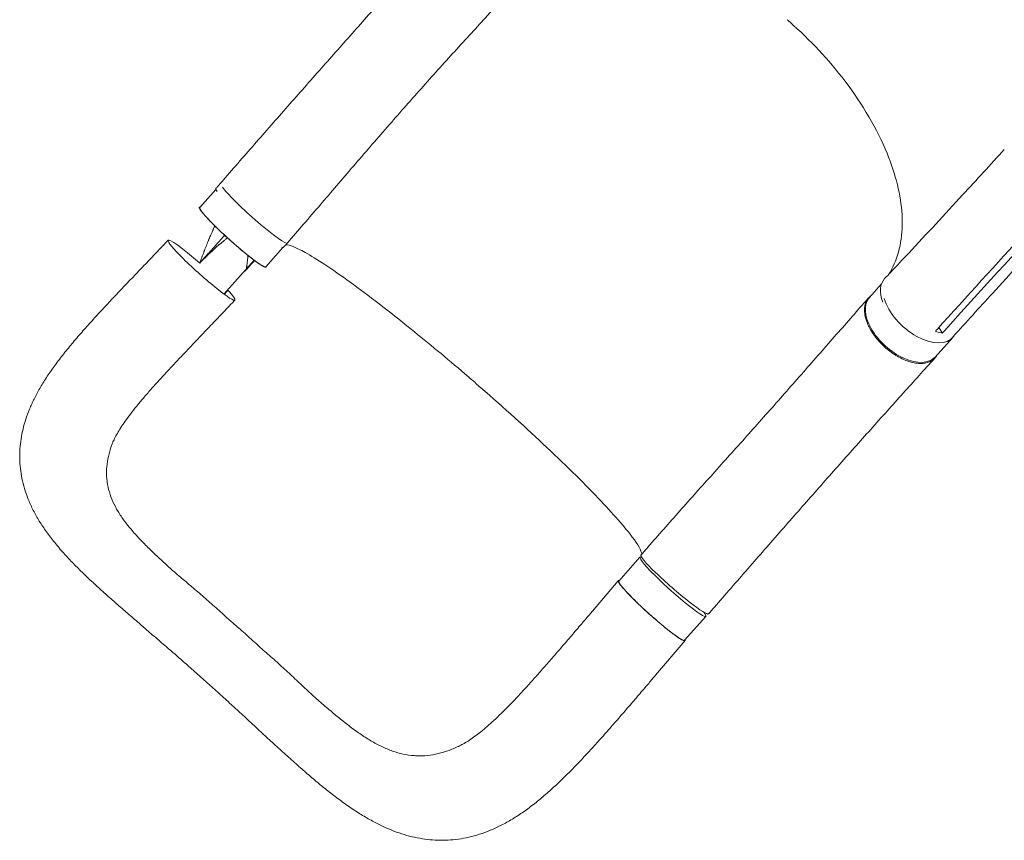
# Model space of a CAD drawing. Units: millimetres. Extents: x -5747 to 7668, y -6486 to 6219.
# Drawn here: x -1394 to -471, y -3442 to -2674 of the extents above; entities that cross this region are included whole.
import ezdxf

# ---------------------------------------------------------------- set-up
doc = ezdxf.new("R2010")
doc.units = ezdxf.units.MM
doc.header["$LTSCALE"] = 20
doc.layers.add('2d', color=230, linetype='Continuous')

msp = doc.modelspace()

# ---------------------------------------------------------------- linework, layer by layer
at = {"layer": '2d', "lineweight": 0}
for p, q in [((-1209.74, -2832.88), (-1224.93, -2849.8)), ((-1147, -2887.23), (-1163.15, -2905.23)), ((-1202.27, -2930.88), (-1173.89, -2899.26)), ((-586.5, -2921.75), (-597.6, -2933.97)), ((-532.76, -2962.24), (-529.26, -2967.34)), ((-519.62, -2971.57), (-536.18, -2989.8)), ((-812.55, -3177.36), (-832.5, -3199.6)), ((-860.48, -3231.72), (-832.88, -3199.28)), ((-750.77, -3232.79), (-770.72, -3255.03)), ((-797.94, -3287.8), (-770.34, -3255.35))]:
    msp.add_line(p, q, dxfattribs=at)
for centre, major_axis, ratio, start_param, end_param in [((-1174.09, -2855.28), (30.89, -27.71), 0.091378, -2.747776, -0.167413), ((-1178.04, -2859.54), (-31.71, 27.54), 0.094339, 0.000035, 0.361158), ((-1178.04, -2859.54), (31.71, -27.54), 0.094339, -0.25644, 0.000057), ((-550.33, -2943.66), (30.71, -27.92), 0.571079, -2.397048, 0.046038), ((-550.33, -2943.66), (30.71, -27.92), 0.571079, 0.046038, 0.119888), ((-781.66, -3205.07), (-30.89, 27.71), 0.091378, -0.261008, 3.176908), ((-781.66, -3205.07), (30.89, -27.71), 0.091378, 0.035315, 0.45958)]:
    msp.add_ellipse(centre, major_axis=major_axis, ratio=ratio, start_param=start_param, end_param=end_param, dxfattribs=at)
at = {"layer": '2d', "lineweight": 0, "extrusion": (0, 0, -1)}
for centre, major_axis, ratio, start_param, end_param in [((-1194.04, -2877.52), (30.89, -27.71), 0.091378, 0, 3.141593), ((-1223.31, -2908.47), (31.26, -28.05), 0.091378, -0.035315, 3.106278), ((-1223.31, -2908.47), (-31.26, 28.05), 0.091378, -0.035315, 1.436323), ((-552.5, -2944.86), (-31.03, 28.3), 0.561576, -0.826099, 0.010229), ((-1223.31, -2908.47), (31.26, -28.05), 0.091378, -0.737849, -0.035315), ((-566.89, -2961.88), (30.71, -27.92), 0.571079, 0, 3.141593), ((-779.94, -3202.76), (31.71, -27.54), 0.094339, -0.000172, 3.141438), ((-801.61, -3227.31), (30.89, -27.71), 0.091378, 0, 3.141593)]:
    msp.add_ellipse(centre, major_axis=major_axis, ratio=ratio, start_param=start_param, end_param=end_param, dxfattribs=at)
at = {"layer": '2d', "lineweight": 0}
for points, knots in [([(-1209.75, -2832), (-1209.52, -2831.74), (-1209.3, -2831.48), (-1208.4, -2830.45), (-1207.72, -2829.67), (-1205.02, -2826.56), (-1202.99, -2824.23), (-1195.77, -2815.93), (-1190.58, -2809.97), (-1180.18, -2798.07), (-1174.98, -2792.12), (-1164.57, -2780.24), (-1159.36, -2774.3), (-1148.93, -2762.44), (-1143.72, -2756.51), (-1133.31, -2744.69), (-1128.11, -2738.79), (-1117.71, -2727.01), (-1112.52, -2721.14), (-1102.15, -2709.41), (-1096.98, -2703.57), (-1086.65, -2691.91), (-1081.49, -2686.1), (-1071.21, -2674.52), (-1066.08, -2668.75), (-1055.86, -2657.27), (-1050.76, -2651.55), (-1040.62, -2640.18), (-1035.57, -2634.53), (-1025.52, -2623.3), (-1020.53, -2617.73), (-1010.61, -2606.68), (-1005.69, -2601.2), (-999.39, -2594.21), (-997.98, -2592.64), (-996.57, -2591.08)], [0, 0, 0, 0, 1.035424, 1.035424, 4.141704, 4.141704, 13.46072, 13.46072, 37.36467, 37.36467, 61.38387, 61.38387, 85.551783, 85.551783, 109.857336, 109.857336, 134.301817, 134.301817, 158.893414, 158.893414, 183.641769, 183.641769, 208.553078, 208.553078, 233.626161, 233.626161, 258.849611, 258.849611, 284.20002, 284.20002, 309.641128, 309.641128, 335.123768, 335.123768, 342.514258, 342.514258, 342.514258, 342.514258]), ([(-934.6, -2647.5), (-936.52, -2649.59), (-938.46, -2651.7), (-945.32, -2659.17), (-950.29, -2664.56), (-960.33, -2675.49), (-965.41, -2681.02), (-975.67, -2692.22), (-980.85, -2697.88), (-991.27, -2709.34), (-996.52, -2715.13), (-1007.05, -2726.8), (-1012.33, -2732.69), (-1022.91, -2744.55), (-1028.21, -2750.53), (-1038.81, -2762.53), (-1044.1, -2768.57), (-1054.68, -2780.68), (-1059.96, -2786.76), (-1070.49, -2798.94), (-1075.75, -2805.04), (-1086.23, -2817.22), (-1091.45, -2823.31), (-1101.85, -2835.44), (-1107.03, -2841.48), (-1117.33, -2853.49), (-1122.45, -2859.45), (-1132.63, -2871.26), (-1137.68, -2877.12), (-1143.95, -2884.34), (-1145.13, -2885.71), (-1146.32, -2887.08)], [0, 0, 0, 0, 10.000196, 10.000196, 35.292525, 35.292525, 60.736058, 60.736058, 86.338729, 86.338729, 112.01179, 112.01179, 137.667136, 137.667136, 163.231223, 163.231223, 188.649491, 188.649491, 213.877992, 213.877992, 238.868299, 238.868299, 263.557164, 263.557164, 287.869846, 287.869846, 311.736256, 311.736256, 335.108885, 335.108885, 340.572908, 340.572908, 340.572908, 340.572908]), ([(-674.73, -2673.96), (-673.78, -2674.79), (-673.22, -2675.27), (-653.15, -2692.94), (-635.72, -2711.58), (-603.8, -2753.42), (-590.34, -2776.47), (-572.92, -2819.08), (-568.18, -2838.43), (-565.99, -2874.81), (-568.85, -2891.4), (-576.4, -2906.98), (-577.3, -2908.66), (-578.66, -2910.99), (-579.04, -2911.62), (-579.39, -2912.17)], [453.099718, 453.099718, 453.099718, 453.099718, 459.169958, 459.169958, 585.146113, 585.146113, 727.735654, 727.735654, 854.158378, 854.158378, 985.748671, 985.748671, 1002.156671, 1002.156671, 1009.134569, 1009.134569, 1009.134569, 1009.134569]), ([(-583.37, -2916.38), (-581.48, -2914.39), (-579.6, -2912.4), (-572.07, -2904.42), (-566.43, -2898.43), (-543.91, -2874.41), (-527.08, -2856.29), (-497.27, -2823.91), (-484.26, -2809.68), (-471.28, -2795.41)], [0, 0, 0, 0, 10.000001, 10.000001, 40.000032, 40.000032, 130.000813, 130.000813, 200.00921, 200.00921, 200.00921, 200.00921]), ([(-1162.7, -2905.45), (-1162.73, -2905.51), (-1162.76, -2905.56), (-1162.86, -2905.64), (-1162.92, -2905.67), (-1163.15, -2905.72), (-1163.34, -2905.71), (-1163.84, -2905.6), (-1164.13, -2905.51), (-1164.64, -2905.29), (-1164.83, -2905.2), (-1165.22, -2905.01), (-1165.43, -2904.91), (-1166.53, -2904.32), (-1167.57, -2903.68), (-1169.4, -2902.48), (-1170.05, -2902.03), (-1171.09, -2901.3), (-1171.44, -2901.05), (-1172.17, -2900.53), (-1172.54, -2900.26), (-1174.43, -2898.87), (-1176.07, -2897.62), (-1178.71, -2895.54), (-1179.63, -2894.82), (-1181.49, -2893.32), (-1182.43, -2892.55), (-1184.36, -2890.96), (-1185.33, -2890.15), (-1186.82, -2888.89), (-1187.32, -2888.47), (-1188.33, -2887.61), (-1188.84, -2887.18), (-1191.4, -2884.98), (-1193.44, -2883.19), (-1196.51, -2880.46), (-1197.53, -2879.54), (-1199.06, -2878.15), (-1199.57, -2877.69), (-1200.58, -2876.76), (-1201.09, -2876.29), (-1203.58, -2873.99), (-1205.5, -2872.18), (-1207.82, -2869.95), (-1208.28, -2869.5), (-1209.2, -2868.62), (-1209.65, -2868.18), (-1210.98, -2866.87), (-1211.83, -2866.02), (-1214.3, -2863.54), (-1215.82, -2861.97), (-1217.56, -2860.13), (-1217.9, -2859.76), (-1218.56, -2859.05), (-1218.88, -2858.7), (-1219.8, -2857.69), (-1220.94, -2856.4), (-1221.91, -2855.25), (-1222.57, -2854.44), (-1222.78, -2854.17), (-1223.18, -2853.66), (-1223.37, -2853.42), (-1224.24, -2852.25), (-1224.74, -2851.48), (-1225.2, -2850.58), (-1225.31, -2850.32), (-1225.39, -2849.99), (-1225.4, -2849.9), (-1225.4, -2849.72), (-1225.39, -2849.65), (-1225.37, -2849.59)], [0.0343937, 0.0343937, 0.0343937, 0.0343937, 0.0364677, 0.0364677, 0.0385416, 0.0385416, 0.0426896, 0.0426896, 0.0468375, 0.0468375, 0.0489115, 0.0489115, 0.0509854, 0.0509854, 0.0592813, 0.0592813, 0.0634292, 0.0634292, 0.0655032, 0.0655032, 0.0675772, 0.0675772, 0.075873, 0.075873, 0.080021, 0.080021, 0.0841689, 0.0841689, 0.0883168, 0.0883168, 0.0903908, 0.0903908, 0.0924648, 0.0924648, 0.1007606, 0.1007606, 0.1049085, 0.1049085, 0.1069825, 0.1069825, 0.1090565, 0.1090565, 0.1173523, 0.1173523, 0.1194263, 0.1194263, 0.1215003, 0.1215003, 0.1256482, 0.1256482, 0.1339441, 0.1339441, 0.136018, 0.136018, 0.138092, 0.138092, 0.1422399, 0.1463879, 0.1463879, 0.1484618, 0.1484618, 0.1505358, 0.1505358, 0.1588316, 0.1588316, 0.1629796, 0.1629796, 0.1650535, 0.1650535, 0.1671275, 0.1671275, 0.1671275, 0.1671275]), ([(-1225.37, -2849.59), (-1225.28, -2849.36), (-1225.03, -2849.28), (-1224.58, -2849.35), (-1224.56, -2849.36), (-1224.53, -2849.36)], [0.167127511, 0.167127511, 0.167127511, 0.167127511, 0.174754174, 0.174754174, 0.175172035, 0.175172035, 0.175172035, 0.175172035]), ([(-534.28, -2963.9), (-506.42, -2933.26), (-478.58, -2902.67), (-445.13, -2865.98), (-439.51, -2859.83), (-433.9, -2853.67)], [0.003, 0.003, 0.003, 0.003, 0.1527899, 0.1527899, 0.1830004, 0.1830004, 0.1830004, 0.1830004]), ([(-410.02, -2850.76), (-411.87, -2852.78), (-413.71, -2854.81), (-421.14, -2862.94), (-426.71, -2869.06), (-449.01, -2893.52), (-465.73, -2911.87), (-494.71, -2943.73), (-506.99, -2957.23), (-519.26, -2970.73)], [0.055827, 0.055827, 0.055827, 0.055827, 10, 10, 40.000001, 40.000001, 130.000018, 130.000018, 196.072669, 196.072669, 196.072669, 196.072669]), ([(-1210.81, -2867.04), (-1210.81, -2867.05), (-1210.82, -2867.07), (-1210.84, -2867.11), (-1210.85, -2867.13), (-1211.2, -2867.91), (-1211.72, -2869.05), (-1212.33, -2870.42), (-1212.63, -2871.11), (-1212.79, -2871.46), (-1212.86, -2871.63), (-1212.89, -2871.71), (-1212.92, -2871.76), (-1212.93, -2871.78), (-1213.6, -2873.31), (-1214.27, -2874.86), (-1215.21, -2877.07), (-1215.46, -2877.67), (-1215.72, -2878.27)], [0.5609693, 0.5609693, 0.5609693, 0.5609693, 0.5615234, 0.5615234, 0.5625, 0.5625, 0.59375, 0.609375, 0.6171875, 0.6210938, 0.6230469, 0.6240234, 0.6240234, 0.625, 0.625, 0.6875, 0.6875, 0.710492, 0.710492, 0.710492, 0.710492]), ([(-1276.09, -3244.04), (-1278.51, -3241.96), (-1280.91, -3239.88), (-1286.85, -3234.74), (-1290.37, -3231.69), (-1297.31, -3225.66), (-1300.73, -3222.68), (-1307.62, -3216.63), (-1311.09, -3213.57), (-1318.03, -3207.35), (-1321.5, -3204.19), (-1328.37, -3197.82), (-1331.76, -3194.61), (-1338.26, -3188.27), (-1341.38, -3185.15), (-1347.47, -3178.83), (-1350.45, -3175.62), (-1356.28, -3169.07), (-1359.12, -3165.72), (-1364.46, -3159.04), (-1366.97, -3155.71), (-1371.69, -3149.01), (-1373.9, -3145.64), (-1377.94, -3138.92), (-1379.77, -3135.58), (-1383.05, -3128.98), (-1384.51, -3125.72), (-1387.06, -3119.26), (-1388.16, -3116.07), (-1390.04, -3109.73), (-1390.83, -3106.59), (-1392.09, -3100.33), (-1392.57, -3097.22), (-1393.25, -3091.03), (-1393.45, -3087.94), (-1393.58, -3081.8), (-1393.51, -3078.73), (-1393.09, -3072.61), (-1392.75, -3069.54), (-1391.81, -3063.41), (-1391.2, -3060.34), (-1389.72, -3054.18), (-1388.85, -3051.09), (-1386.83, -3044.9), (-1385.67, -3041.78), (-1383.09, -3035.48), (-1381.64, -3032.29), (-1378.45, -3025.82), (-1376.69, -3022.54), (-1372.85, -3015.88), (-1370.77, -3012.5), (-1366.3, -3005.65), (-1363.9, -3002.18), (-1358.81, -2995.15), (-1356.11, -2991.59), (-1350.54, -2984.5), (-1347.67, -2980.97), (-1341.72, -2973.88), (-1338.64, -2970.31), (-1332.33, -2963.12), (-1329.09, -2959.49), (-1322.59, -2952.33), (-1319.33, -2948.78), (-1312.8, -2941.75), (-1309.53, -2938.27), (-1302.94, -2931.28), (-1299.62, -2927.77), (-1292.91, -2920.72), (-1289.53, -2917.17), (-1282.72, -2910.03), (-1279.3, -2906.44), (-1272.49, -2899.3), (-1269.11, -2895.75), (-1262.43, -2888.72), (-1259.12, -2885.23), (-1255.39, -2881.29), (-1254.98, -2880.86), (-1254.57, -2880.42)], [0, 0, 0, 0, 10.001584, 10.001584, 24.942394, 24.942394, 39.795946, 39.795946, 55.313255, 55.313255, 71.421598, 71.421598, 87.926455, 87.926455, 103.972841, 103.972841, 120.328229, 120.328229, 137.169138, 137.169138, 153.490854, 153.490854, 169.52583, 169.52583, 184.798604, 184.798604, 199.157198, 199.157198, 212.770307, 212.770307, 225.824833, 225.824833, 238.501143, 238.501143, 250.941131, 250.941131, 263.316791, 263.316791, 275.748692, 275.748692, 288.392308, 288.392308, 301.320212, 301.320212, 314.705346, 314.705346, 328.740901, 328.740901, 343.534865, 343.534865, 359.071144, 359.071144, 375.24724, 375.24724, 391.933661, 391.933661, 408.446169, 408.446169, 425.083173, 425.083173, 441.773205, 441.773205, 457.855294, 457.855294, 473.427007, 473.427007, 488.835692, 488.835692, 504.211518, 504.211518, 519.540965, 519.540965, 534.484939, 534.484939, 549.012503, 549.012503, 550.823749, 550.823749, 550.823749, 550.823749]), ([(-1215.72, -2878.27), (-1215.81, -2878.49), (-1216.07, -2879.12), (-1216.43, -2879.98), (-1216.74, -2880.72), (-1216.89, -2881.09), (-1216.97, -2881.28), (-1217.01, -2881.37), (-1217.02, -2881.41), (-1217.03, -2881.44), (-1217.04, -2881.46), (-1217.67, -2882.99), (-1218.32, -2884.59), (-1219.33, -2887.11), (-1219.85, -2888.39), (-1220.46, -2889.95), (-1220.77, -2890.74), (-1220.92, -2891.13), (-1221, -2891.33), (-1221.04, -2891.43), (-1221.06, -2891.48), (-1221.07, -2891.51), (-1221.07, -2891.52), (-1221.07, -2891.53), (-1221.38, -2892.32), (-1221.7, -2893.14), (-1222.19, -2894.43), (-1222.44, -2895.09), (-1222.74, -2895.87), (-1222.89, -2896.27), (-1222.97, -2896.48), (-1223, -2896.58), (-1223.02, -2896.62), (-1223.03, -2896.65), (-1223.04, -2896.66), (-1223.33, -2897.44), (-1223.61, -2898.21), (-1223.9, -2898.98)], [0.710492, 0.710492, 0.710492, 0.710492, 0.71875, 0.734375, 0.7421875, 0.7460938, 0.7480469, 0.7490234, 0.7495117, 0.7495117, 0.75, 0.75, 0.8125, 0.8125, 0.84375, 0.859375, 0.8671875, 0.8710938, 0.8730469, 0.8740234, 0.8745117, 0.8747559, 0.8747559, 0.875, 0.875, 0.90625, 0.90625, 0.921875, 0.9296875, 0.9335938, 0.9355469, 0.9365234, 0.9370117, 0.9370117, 0.9375, 0.9375, 0.9652858, 0.9652858, 0.9652858, 0.9652858]), ([(-1222.93, -2899.85), (-1222.72, -2899.63), (-1222.39, -2899.3), (-1222.07, -2898.98), (-1221.9, -2898.82), (-1221.84, -2898.76), (-1221.73, -2898.65), (-1221.45, -2898.37), (-1220.72, -2897.65), (-1219.83, -2896.78), (-1219.18, -2896.14), (-1218.93, -2895.9), (-1218.91, -2895.87), (-1218.85, -2895.82), (-1218.76, -2895.73), (-1218.57, -2895.54), (-1217.94, -2894.93), (-1216.48, -2893.52), (-1214.73, -2891.86), (-1213.42, -2890.63), (-1212.97, -2890.22), (-1212.92, -2890.17), (-1212.89, -2890.14), (-1212.81, -2890.06), (-1212.64, -2889.91), (-1212.25, -2889.55), (-1211.04, -2888.43), (-1209.96, -2887.45), (-1208.68, -2886.31), (-1208.18, -2885.87), (-1207.69, -2885.44), (-1207.62, -2885.38)], [0.0416408, 0.0416408, 0.0416408, 0.0416408, 0.0550412, 0.0619214, 0.0619214, 0.0653615, 0.0653615, 0.0688016, 0.0825619, 0.1100825, 0.1238428, 0.1238428, 0.1255628, 0.1255628, 0.1272829, 0.1307229, 0.1376031, 0.1651237, 0.220165, 0.2476856, 0.2494056, 0.2494056, 0.2511257, 0.2511257, 0.2545657, 0.2614459, 0.2752062, 0.3302474, 0.3302474, 0.3577681, 0.362497, 0.362497, 0.362497, 0.362497]), ([(-1207.62, -2885.38), (-1207.48, -2885.26), (-1207.29, -2885.09), (-1207.11, -2884.93), (-1207.03, -2884.86), (-1207, -2884.84), (-1206.95, -2884.79), (-1206.81, -2884.68), (-1205.82, -2883.82), (-1204.03, -2882.31), (-1202.38, -2880.97), (-1201.16, -2880), (-1200.75, -2879.69), (-1199.95, -2879.07), (-1199.47, -2878.7), (-1198.99, -2878.34), (-1198.91, -2878.29)], [0.362497, 0.362497, 0.362497, 0.362497, 0.3715284, 0.3749685, 0.3749685, 0.3766885, 0.3766885, 0.3784085, 0.3852887, 0.4403299, 0.4953712, 0.4953712, 0.5228918, 0.5228918, 0.5504124, 0.5557617, 0.5557617, 0.5557617, 0.5557617]), ([(-1144.29, -2884.74), (-1141, -2884.66), (-1134.94, -2887.06), (-1115.66, -2897.79), (-1101.32, -2907.25), (-1067.15, -2931.97), (-1047.76, -2946.88), (-1010.64, -2976.79), (-993.67, -2990.92), (-975.08, -3006.85), (-973.54, -3008.18), (-971.87, -3009.61), (-971.75, -3009.72), (-971.62, -3009.83)], [75.604369, 75.604369, 75.604369, 75.604369, 114.899644, 114.899644, 163.436874, 163.436874, 211.136412, 211.136412, 248.636027, 248.636027, 252.028053, 252.028053, 252.300635, 252.300635, 252.300635, 252.300635]), ([(-1179.79, -2894.69), (-1179.79, -2894.7), (-1179.79, -2894.7), (-1179.82, -2895.14), (-1179.86, -2895.58), (-1179.91, -2896.14), (-1179.93, -2896.31), (-1179.95, -2896.49), (-1179.95, -2896.55), (-1179.95, -2896.56), (-1179.95, -2896.57), (-1179.96, -2896.58), (-1179.96, -2896.61), (-1179.98, -2896.78), (-1179.99, -2896.96), (-1180.07, -2897.77), (-1180.15, -2898.53), (-1180.29, -2899.84), (-1180.34, -2900.3), (-1180.43, -2901.04), (-1180.46, -2901.3), (-1180.52, -2901.82), (-1180.55, -2902.09), (-1180.73, -2903.51), (-1180.85, -2904.44), (-1180.98, -2905.34), (-1181, -2905.5), (-1181.03, -2905.74), (-1181.05, -2905.85), (-1181.07, -2905.96), (-1181.07, -2906), (-1181.07, -2906.02), (-1181.07, -2906.02), (-1181.08, -2906.06), (-1181.15, -2906.55), (-1181.22, -2907), (-1181.3, -2907.51), (-1181.32, -2907.66), (-1181.35, -2907.84), (-1181.36, -2907.91), (-1181.36, -2907.94), (-1181.37, -2907.95), (-1181.37, -2907.96), (-1181.37, -2907.99), (-1181.39, -2908.1), (-1181.41, -2908.21), (-1181.42, -2908.3)], [0.6679543, 0.6679543, 0.6679543, 0.6679543, 0.6681974, 0.6681974, 0.6820225, 0.6820225, 0.6854788, 0.6872069, 0.6874229, 0.6874229, 0.6876389, 0.6876389, 0.688071, 0.688935, 0.6958476, 0.6958476, 0.7234978, 0.7234978, 0.7373229, 0.7373229, 0.7442355, 0.7442355, 0.751148, 0.751148, 0.7787983, 0.7787983, 0.7857108, 0.7857108, 0.7891671, 0.7908952, 0.7913273, 0.7913273, 0.7917593, 0.7917593, 0.7926234, 0.8064485, 0.8064485, 0.8099047, 0.8116329, 0.812497, 0.812497, 0.812713, 0.812713, 0.812929, 0.813361, 0.8160246, 0.8160246, 0.8160246, 0.8160246]), ([(-1224.96, -2901.88), (-1224.44, -2901.35), (-1223.98, -2900.89), (-1223.55, -2900.46), (-1223.5, -2900.41), (-1223.45, -2900.36), (-1223.45, -2900.36), (-1223.43, -2900.34), (-1223.41, -2900.32), (-1223.36, -2900.27), (-1223.2, -2900.12), (-1223.06, -2899.97), (-1222.94, -2899.85), (-1222.93, -2899.85)], [0, 0, 0, 0, 0.02752062, 0.02752062, 0.0309607, 0.0309607, 0.03139071, 0.03139071, 0.03182072, 0.03268074, 0.03440078, 0.04128093, 0.04164079, 0.04164079, 0.04164079, 0.04164079]), ([(-534.11, -2987.51), (-534.11, -2987.52), (-534.12, -2987.53), (-534.27, -2987.84), (-534.44, -2988.14), (-534.78, -2988.73), (-534.96, -2989.01), (-535.53, -2989.83), (-535.94, -2990.35), (-537.29, -2991.8), (-538.32, -2992.64), (-539.79, -2993.52), (-540.1, -2993.69), (-540.72, -2994.01), (-541.04, -2994.15), (-542.01, -2994.57), (-542.69, -2994.81), (-544.79, -2995.42), (-546.3, -2995.69), (-548.72, -2995.85), (-549.56, -2995.87), (-551.25, -2995.82), (-552.12, -2995.76), (-554.75, -2995.47), (-556.57, -2995.13), (-559.38, -2994.38), (-560.34, -2994.09), (-562.25, -2993.45), (-563.21, -2993.09), (-566.09, -2991.92), (-568.02, -2991), (-570.43, -2989.69), (-570.92, -2989.42), (-571.89, -2988.86), (-572.37, -2988.57), (-573.81, -2987.69), (-574.76, -2987.07), (-577.57, -2985.15), (-579.4, -2983.76), (-581.62, -2981.9), (-582.06, -2981.52), (-582.94, -2980.75), (-583.38, -2980.36), (-584.66, -2979.17), (-585.5, -2978.37), (-587.92, -2975.9), (-589.45, -2974.2), (-591.24, -2971.99), (-591.59, -2971.55), (-592.28, -2970.65), (-592.62, -2970.2), (-593.61, -2968.84), (-594.24, -2967.93), (-596.03, -2965.2), (-597.09, -2963.36), (-598.24, -2961.06), (-598.47, -2960.6), (-598.9, -2959.67), (-599.1, -2959.21), (-599.69, -2957.83), (-600.04, -2956.91), (-600.99, -2954.21), (-601.46, -2952.45), (-601.86, -2950.29), (-601.93, -2949.87), (-602.05, -2949.01), (-602.1, -2948.59), (-602.23, -2947.33), (-602.27, -2946.52), (-602.27, -2944.14), (-602.11, -2942.64), (-601.71, -2940.87), (-601.62, -2940.53), (-601.42, -2939.84), (-601.31, -2939.5), (-600.95, -2938.51), (-600.67, -2937.88), (-599.72, -2936.09), (-598.95, -2935.02), (-597.56, -2933.59), (-597.07, -2933.14), (-596.47, -2932.69), (-596.42, -2932.64), (-596.36, -2932.6)], [0.0554056, 0.0554056, 0.0554056, 0.0554056, 0.0554462, 0.0554462, 0.0571789, 0.0571789, 0.0589116, 0.0589116, 0.062377, 0.062377, 0.0693078, 0.0693078, 0.0710405, 0.0710405, 0.0727732, 0.0727732, 0.0762386, 0.0762386, 0.0831694, 0.0831694, 0.0866347, 0.0866347, 0.0901001, 0.0901001, 0.0970309, 0.0970309, 0.1004963, 0.1004963, 0.1039617, 0.1039617, 0.1108925, 0.1108925, 0.1126252, 0.1126252, 0.1143579, 0.1143579, 0.1178232, 0.1178232, 0.124754, 0.124754, 0.1264867, 0.1264867, 0.1282194, 0.1282194, 0.1316848, 0.1316848, 0.1386156, 0.1386156, 0.1403483, 0.1403483, 0.142081, 0.142081, 0.1455464, 0.1455464, 0.1524771, 0.1524771, 0.1542098, 0.1542098, 0.1559425, 0.1559425, 0.1594079, 0.1594079, 0.1663387, 0.1663387, 0.1680714, 0.1680714, 0.1698041, 0.1698041, 0.1732695, 0.1732695, 0.1802003, 0.1802003, 0.181933, 0.181933, 0.1836657, 0.1836657, 0.187131, 0.187131, 0.1940618, 0.1940618, 0.1975272, 0.1975272, 0.1978918, 0.1978918, 0.1978918, 0.1978918]), ([(-1192.06, -2936.53), (-1194.34, -2938.94), (-1196.62, -2941.35), (-1202.39, -2947.44), (-1205.88, -2951.11), (-1212.97, -2958.56), (-1216.56, -2962.33), (-1220.12, -2966.06)], [0, 0, 0, 0, 10.001429, 10.001429, 25.376578, 25.376578, 41.32109, 41.32109, 41.32109, 41.32109]), ([(-811.65, -3175.22), (-809.47, -3172.71), (-807.29, -3170.21), (-800.19, -3162.08), (-795.26, -3156.47), (-785.32, -3145.21), (-780.31, -3139.56), (-770.18, -3128.2), (-765.07, -3122.48), (-754.76, -3110.96), (-749.56, -3105.17), (-739.1, -3093.51), (-733.84, -3087.65), (-723.28, -3075.88), (-717.98, -3069.97), (-707.39, -3058.11), (-702.09, -3052.17), (-691.5, -3040.27), (-686.22, -3034.31), (-675.7, -3022.41), (-670.46, -3016.47), (-660.04, -3004.61), (-654.85, -2998.7), (-644.54, -2986.95), (-639.42, -2981.1), (-629.26, -2969.5), (-624.22, -2963.75), (-614.23, -2952.38), (-609.28, -2946.76), (-602.39, -2938.96), (-600.41, -2936.73), (-598.43, -2934.51)], [0, 0, 0, 0, 10.000309, 10.000309, 32.586231, 32.586231, 55.528388, 55.528388, 78.981796, 78.981796, 102.945529, 102.945529, 127.387525, 127.387525, 152.245712, 152.245712, 177.442847, 177.442847, 202.904293, 202.904293, 228.566457, 228.566457, 254.371099, 254.371099, 280.251984, 280.251984, 306.125865, 306.125865, 331.896074, 331.896074, 342.302447, 342.302447, 342.302447, 342.302447]), ([(-1220.12, -2966.06), (-1222.36, -2968.41), (-1224.58, -2970.74), (-1229.99, -2976.42), (-1233.16, -2979.75), (-1239.42, -2986.34), (-1242.51, -2989.6), (-1248.58, -2996.04), (-1251.56, -2999.22), (-1257.37, -3005.46), (-1260.2, -3008.53), (-1265.61, -3014.46), (-1268.19, -3017.33), (-1273.11, -3022.9), (-1275.46, -3025.6), (-1279.95, -3030.88), (-1282.1, -3033.46), (-1286.15, -3038.47), (-1288.07, -3040.89), (-1291.58, -3045.51), (-1293.2, -3047.7), (-1296.16, -3051.89), (-1297.52, -3053.9), (-1299.97, -3057.72), (-1301.08, -3059.53), (-1303.05, -3062.97), (-1303.92, -3064.59), (-1305.42, -3067.62), (-1306.06, -3069.02), (-1307.07, -3071.44), (-1307.46, -3072.49), (-1307.79, -3073.48)], [0, 0, 0, 0, 10.001828, 10.001828, 24.45019, 24.45019, 38.858968, 38.858968, 53.16324, 53.16324, 67.259442, 67.259442, 80.780231, 80.780231, 93.831633, 93.831633, 106.649056, 106.649056, 119.161699, 119.161699, 130.93928, 130.93928, 142.311242, 142.311242, 153.27197, 153.27197, 163.923837, 163.923837, 174.182212, 174.182212, 182.777628, 182.777628, 182.777628, 182.777628]), ([(-529.26, -2967.34), (-530.92, -2967.1), (-532.64, -2966.72), (-534.92, -2966.07), (-535.43, -2965.91), (-535.95, -2965.74)], [-87.348443, -87.348443, -87.348443, -87.348443, -81.137316, -81.137316, -79.32713, -79.32713, -79.32713, -79.32713]), ([(-536.28, -2990.72), (-538.19, -2992.82), (-540.1, -2994.94), (-546.87, -3002.43), (-551.77, -3007.86), (-561.65, -3018.83), (-566.64, -3024.37), (-576.68, -3035.55), (-581.74, -3041.19), (-591.92, -3052.55), (-597.03, -3058.28), (-607.31, -3069.79), (-612.46, -3075.58), (-622.81, -3087.22), (-628, -3093.07), (-638.39, -3104.8), (-643.6, -3110.69), (-654.02, -3122.5), (-659.24, -3128.43), (-669.68, -3140.3), (-674.91, -3146.25), (-685.36, -3158.18), (-690.59, -3164.15), (-701.05, -3176.12), (-706.29, -3182.11), (-716.75, -3194.11), (-721.98, -3200.11), (-732.43, -3212.12), (-737.65, -3218.13), (-744.66, -3226.2), (-746.44, -3228.25), (-748.22, -3230.3)], [0, 0, 0, 0, 10.000196, 10.000196, 35.284468, 35.284468, 60.607935, 60.607935, 85.934375, 85.934375, 111.205208, 111.205208, 136.375203, 136.375203, 161.412769, 161.412769, 186.299661, 186.299661, 211.029797, 211.029797, 235.607006, 235.607006, 260.041623, 260.041623, 284.345985, 284.345985, 308.529087, 308.529087, 332.590912, 332.590912, 340.7712, 340.7712, 340.7712, 340.7712]), ([(-971.62, -3009.83), (-970.05, -3011.18), (-968.13, -3012.84), (-943.92, -3033.86), (-922.85, -3052.84), (-883.75, -3089.49), (-866.18, -3106.77), (-837.56, -3136.68), (-826.69, -3149.1), (-814.25, -3165.76), (-811.25, -3171.09), (-810.85, -3174.26), (-810.85, -3174.28), (-810.85, -3174.29)], [61.548463, 61.548463, 61.548463, 61.548463, 67.268411, 67.268411, 114.898634, 114.898634, 163.434815, 163.434815, 211.133324, 211.133324, 248.632073, 248.632073, 248.850007, 248.850007, 248.850007, 248.850007]), ([(-1293.42, -3146.05), (-1294.09, -3145.18), (-1294.75, -3144.31), (-1296.5, -3141.94), (-1297.56, -3140.44), (-1299.58, -3137.42), (-1300.54, -3135.91), (-1303.25, -3131.38), (-1304.83, -3128.36), (-1307.56, -3122.3), (-1308.7, -3119.26), (-1310.51, -3113.12), (-1311.19, -3110.02), (-1311.74, -3106.09), (-1311.83, -3105.3), (-1311.99, -3103.72), (-1312.06, -3102.92), (-1312.21, -3100.53), (-1312.24, -3098.94), (-1312.18, -3094.15), (-1311.89, -3090.95), (-1310.88, -3084.5), (-1310.15, -3081.26), (-1308.78, -3076.48), (-1308.31, -3074.98), (-1307.79, -3073.48)], [0.1647817, 0.1647817, 0.1647817, 0.1647817, 0.1692611, 0.1692611, 0.1769547, 0.1769547, 0.1846484, 0.1846484, 0.2000358, 0.2000358, 0.2154232, 0.2154232, 0.2308105, 0.2308105, 0.2346574, 0.2346574, 0.2385042, 0.2385042, 0.2461979, 0.2461979, 0.2615853, 0.2615853, 0.2769726, 0.2769726, 0.2839764, 0.2839764, 0.2839764, 0.2839764]), ([(-1198.39, -3234.86), (-1199.34, -3234.01), (-1200.29, -3233.17), (-1203.13, -3230.62), (-1205.01, -3228.92), (-1208.76, -3225.52), (-1210.63, -3223.82), (-1214.39, -3220.45), (-1216.26, -3218.78), (-1221.89, -3213.83), (-1225.64, -3210.6), (-1233.14, -3204.27), (-1236.88, -3201.17), (-1244.22, -3194.96), (-1247.81, -3191.86), (-1254.79, -3185.69), (-1258.18, -3182.61), (-1263.13, -3177.99), (-1264.76, -3176.46), (-1267.96, -3173.4), (-1269.54, -3171.88), (-1274.19, -3167.34), (-1277.18, -3164.35), (-1281.48, -3159.86), (-1282.88, -3158.37), (-1285.6, -3155.38), (-1286.93, -3153.88), (-1290.04, -3150.28), (-1291.77, -3148.17), (-1293.42, -3146.05)], [0.0192331, 0.0192331, 0.0192331, 0.0192331, 0.0230811, 0.0230811, 0.0307747, 0.0307747, 0.0384684, 0.0384684, 0.0461621, 0.0461621, 0.0615495, 0.0615495, 0.0769368, 0.0769368, 0.0923242, 0.0923242, 0.1077116, 0.1077116, 0.1154053, 0.1154053, 0.1230989, 0.1230989, 0.1384863, 0.1384863, 0.14618, 0.14618, 0.1538737, 0.1538737, 0.1647817, 0.1647817, 0.1647817, 0.1647817]), ([(-832.94, -3199.38), (-832.96, -3199.45), (-832.98, -3199.52), (-832.97, -3199.69), (-832.96, -3199.79), (-832.88, -3200.11), (-832.77, -3200.37), (-832.47, -3200.97), (-832.27, -3201.31), (-831.89, -3201.89), (-831.75, -3202.1), (-831.45, -3202.53), (-831.28, -3202.75), (-830.41, -3203.92), (-829.53, -3205), (-827.94, -3206.83), (-827.37, -3207.48), (-826.44, -3208.5), (-826.12, -3208.85), (-825.47, -3209.56), (-825.13, -3209.92), (-823.41, -3211.76), (-821.89, -3213.32), (-819.41, -3215.82), (-818.54, -3216.68), (-816.77, -3218.41), (-815.87, -3219.29), (-814.02, -3221.07), (-813.07, -3221.97), (-811.62, -3223.33), (-811.14, -3223.79), (-810.15, -3224.71), (-809.65, -3225.17), (-807.14, -3227.49), (-805.11, -3229.33), (-802.05, -3232.06), (-801.03, -3232.97), (-799.48, -3234.32), (-798.96, -3234.77), (-797.94, -3235.66), (-797.42, -3236.1), (-794.89, -3238.28), (-792.9, -3239.95), (-790.49, -3241.94), (-790.01, -3242.33), (-789.06, -3243.11), (-788.59, -3243.49), (-787.19, -3244.62), (-786.28, -3245.34), (-783.66, -3247.4), (-782.02, -3248.65), (-780.11, -3250.05), (-779.73, -3250.33), (-779.01, -3250.85), (-778.65, -3251.1), (-777.62, -3251.82), (-776.33, -3252.71), (-775.19, -3253.43), (-774.41, -3253.91), (-774.15, -3254.06), (-773.67, -3254.34), (-773.44, -3254.47), (-772.34, -3255.06), (-771.66, -3255.34), (-770.92, -3255.51), (-770.72, -3255.52), (-770.49, -3255.47), (-770.43, -3255.44), (-770.33, -3255.36), (-770.3, -3255.3), (-770.27, -3255.24)], [0.0343937, 0.0343937, 0.0343937, 0.0343937, 0.0364677, 0.0364677, 0.0385416, 0.0385416, 0.0426896, 0.0426896, 0.0468375, 0.0468375, 0.0489115, 0.0489115, 0.0509854, 0.0509854, 0.0592813, 0.0592813, 0.0634292, 0.0634292, 0.0655032, 0.0655032, 0.0675772, 0.0675772, 0.075873, 0.075873, 0.080021, 0.080021, 0.0841689, 0.0841689, 0.0883168, 0.0883168, 0.0903908, 0.0903908, 0.0924648, 0.0924648, 0.1007606, 0.1007606, 0.1049085, 0.1049085, 0.1069825, 0.1069825, 0.1090565, 0.1090565, 0.1173523, 0.1173523, 0.1194263, 0.1194263, 0.1215003, 0.1215003, 0.1256482, 0.1256482, 0.1339441, 0.1339441, 0.136018, 0.136018, 0.138092, 0.138092, 0.1422399, 0.1463879, 0.1463879, 0.1484618, 0.1484618, 0.1505358, 0.1505358, 0.1588316, 0.1588316, 0.1629796, 0.1629796, 0.1650535, 0.1650535, 0.1671275, 0.1671275, 0.1671275, 0.1671275]), ([(-832.1, -3199.16), (-832.12, -3199.16), (-832.13, -3199.15), (-832.58, -3199.07), (-832.85, -3199.14), (-832.94, -3199.38)], [0.026360712, 0.026360712, 0.026360712, 0.026360712, 0.026581884, 0.026581884, 0.034393719, 0.034393719, 0.034393719, 0.034393719]), ([(-1183.96, -3247.51), (-1187.8, -3244.09), (-1191.68, -3240.75), (-1196.48, -3236.54), (-1197.43, -3235.7), (-1198.39, -3234.86)], [0, 0, 0, 0, 0.01538737, 0.01538737, 0.01923306, 0.01923306, 0.01923306, 0.01923306]), ([(-981.53, -3353.86), (-980.16, -3353.19), (-978.73, -3352.43), (-975.68, -3350.68), (-974.06, -3349.68), (-970.7, -3347.48), (-968.96, -3346.27), (-965.35, -3343.62), (-963.48, -3342.18), (-959.64, -3339.09), (-957.66, -3337.43), (-953.58, -3333.89), (-951.46, -3331.99), (-947.13, -3327.98), (-944.9, -3325.86), (-940.28, -3321.35), (-937.86, -3318.94), (-932.97, -3313.94), (-930.49, -3311.34), (-925.45, -3305.99), (-922.88, -3303.22), (-917.64, -3297.5), (-914.96, -3294.53), (-909.43, -3288.36), (-906.58, -3285.15), (-900.78, -3278.56), (-897.83, -3275.19), (-891.86, -3268.34), (-888.84, -3264.85), (-882.8, -3257.83), (-879.76, -3254.3), (-873.63, -3247.13), (-870.52, -3243.49), (-865.1, -3237.14), (-862.79, -3234.43), (-860.48, -3231.72)], [0, 0, 0, 0, 10.006403, 10.006403, 20.51724, 20.51724, 31.087428, 31.087428, 41.936089, 41.936089, 52.975313, 52.975313, 64.412096, 64.412096, 76.155231, 76.155231, 88.637181, 88.637181, 101.265549, 101.265549, 114.078715, 114.078715, 127.283544, 127.283544, 141.153156, 141.153156, 155.313173, 155.313173, 169.654411, 169.654411, 183.917267, 183.917267, 198.443025, 198.443025, 209.177804, 209.177804, 209.177804, 209.177804]), ([(-1223.52, -3289.84), (-1226, -3287.61), (-1228.48, -3285.39), (-1234.56, -3279.98), (-1238.16, -3276.81), (-1245.29, -3270.57), (-1248.83, -3267.5), (-1256.03, -3261.29), (-1259.7, -3258.14), (-1267.15, -3251.73), (-1270.93, -3248.48), (-1275.15, -3244.85), (-1275.62, -3244.44), (-1276.09, -3244.04)], [0, 0, 0, 0, 10.001783, 10.001783, 24.47853, 24.47853, 38.681716, 38.681716, 53.512313, 53.512313, 68.991506, 68.991506, 70.936772, 70.936772, 70.936772, 70.936772]), ([(-1183.96, -3247.51), (-1180.12, -3250.94), (-1176.34, -3254.42), (-1170.64, -3259.58), (-1168.74, -3261.3), (-1164.91, -3264.69), (-1162.99, -3266.38), (-1159.14, -3269.75), (-1157.22, -3271.43), (-1153.4, -3274.81), (-1151.5, -3276.51), (-1145.86, -3281.6), (-1142.16, -3285.01), (-1134.87, -3291.86), (-1131.28, -3295.29), (-1124.1, -3302.03), (-1120.52, -3305.32), (-1113.38, -3311.73), (-1109.82, -3314.85), (-1104.49, -3319.4), (-1102.71, -3320.9), (-1099.18, -3323.84), (-1097.42, -3325.3), (-1092.18, -3329.58), (-1088.71, -3332.34), (-1083.54, -3336.3), (-1081.82, -3337.58), (-1078.38, -3340.09), (-1076.66, -3341.31), (-1071.52, -3344.85), (-1068.12, -3347.05), (-1063.01, -3350.07), (-1061.3, -3351.03), (-1057.89, -3352.85), (-1056.18, -3353.72), (-1051.09, -3356.14), (-1047.71, -3357.54), (-1040.99, -3359.91), (-1037.64, -3360.87), (-1030.93, -3362.33), (-1027.57, -3362.83), (-1023.34, -3363.15), (-1022.5, -3363.2), (-1020.8, -3363.27), (-1019.95, -3363.29), (-1017.41, -3363.31), (-1015.72, -3363.25), (-1010.66, -3362.91), (-1007.31, -3362.45), (-1000.62, -3361.06), (-997.28, -3360.14), (-990.58, -3357.87), (-987.23, -3356.52), (-983.08, -3354.61), (-982.31, -3354.24), (-981.53, -3353.86)], [0, 0, 0, 0, 0.0153874, 0.0153874, 0.0230811, 0.0230811, 0.0307747, 0.0307747, 0.0384684, 0.0384684, 0.0461621, 0.0461621, 0.0615495, 0.0615495, 0.0769368, 0.0769368, 0.0923242, 0.0923242, 0.1077116, 0.1077116, 0.1154053, 0.1154053, 0.1230989, 0.1230989, 0.1384863, 0.1384863, 0.14618, 0.14618, 0.1538737, 0.1538737, 0.1692611, 0.1692611, 0.1769547, 0.1769547, 0.1846484, 0.1846484, 0.2000358, 0.2000358, 0.2154232, 0.2154232, 0.2308105, 0.2308105, 0.2346574, 0.2346574, 0.2385042, 0.2385042, 0.2461979, 0.2461979, 0.2615853, 0.2615853, 0.2769726, 0.2769726, 0.29236, 0.29236, 0.2959071, 0.2959071, 0.2959071, 0.2959071]), ([(-1171.83, -3336.96), (-1174.22, -3334.76), (-1176.62, -3332.55), (-1182.65, -3326.97), (-1186.3, -3323.6), (-1193.68, -3316.79), (-1197.41, -3313.36), (-1204.86, -3306.54), (-1208.59, -3303.16), (-1216.05, -3296.46), (-1219.78, -3293.14), (-1223.52, -3289.84)], [0, 0, 0, 0, 10.001558, 10.001558, 25.094107, 25.094107, 40.393671, 40.393671, 55.504433, 55.504433, 70.471959, 70.471959, 70.471959, 70.471959]), ([(-797.94, -3287.8), (-800.1, -3290.33), (-802.24, -3292.85), (-807.47, -3298.98), (-810.55, -3302.58), (-816.74, -3309.8), (-819.85, -3313.42), (-826.14, -3320.72), (-829.32, -3324.38), (-835.68, -3331.7), (-838.88, -3335.35), (-845.27, -3342.59), (-848.46, -3346.17), (-854.83, -3353.25), (-858.01, -3356.74), (-864.37, -3363.61), (-867.56, -3367), (-873.98, -3373.7), (-877.23, -3377.02), (-883.81, -3383.59), (-887.15, -3386.83), (-893.96, -3393.22), (-897.43, -3396.36), (-904.3, -3402.32), (-907.71, -3405.14), (-914.58, -3410.55), (-918.04, -3413.13), (-925.02, -3418), (-928.53, -3420.3), (-935.53, -3424.53), (-939.01, -3426.47), (-945.92, -3429.98), (-949.34, -3431.56), (-956.13, -3434.37), (-959.5, -3435.61), (-966.19, -3437.74), (-969.51, -3438.65), (-976.08, -3440.15), (-979.34, -3440.74), (-985.84, -3441.65), (-989.08, -3441.96), (-995.53, -3442.31), (-998.75, -3442.34), (-1005.18, -3442.14), (-1008.4, -3441.9), (-1014.82, -3441.16), (-1018.02, -3440.65), (-1024.44, -3439.38), (-1027.66, -3438.6), (-1034.13, -3436.79), (-1037.38, -3435.74), (-1043.93, -3433.37), (-1047.22, -3432.04), (-1053.88, -3429.08), (-1057.25, -3427.45), (-1064.07, -3423.89), (-1067.54, -3421.95), (-1074.56, -3417.75), (-1078.12, -3415.49), (-1085.29, -3410.7), (-1088.89, -3408.17), (-1096.13, -3402.87), (-1099.77, -3400.1), (-1107.08, -3394.35), (-1110.75, -3391.37), (-1118.04, -3385.3), (-1121.65, -3382.23), (-1128.85, -3375.98), (-1132.44, -3372.8), (-1139.77, -3366.25), (-1143.52, -3362.86), (-1150.94, -3356.12), (-1154.61, -3352.76), (-1161.89, -3346.1), (-1165.5, -3342.79), (-1170.02, -3338.63), (-1170.92, -3337.8), (-1171.83, -3336.96)], [0, 0, 0, 0, 10.001895, 10.001895, 24.375297, 24.375297, 39.040719, 39.040719, 54.103289, 54.103289, 69.419325, 69.419325, 84.845843, 84.845843, 100.361481, 100.361481, 115.979621, 115.979621, 131.976714, 131.976714, 148.425836, 148.425836, 165.366138, 165.366138, 181.812328, 181.812328, 198.198984, 198.198984, 214.390512, 214.390512, 229.948942, 229.948942, 244.761968, 244.761968, 258.906752, 258.906752, 272.450613, 272.450613, 285.525332, 285.525332, 298.361459, 298.361459, 311.058888, 311.058888, 323.752256, 323.752256, 336.502693, 336.502693, 349.491437, 349.491437, 362.830663, 362.830663, 376.634706, 376.634706, 391.014049, 391.014049, 406.076257, 406.076257, 421.806049, 421.806049, 437.844114, 437.844114, 454.095369, 454.095369, 470.492884, 470.492884, 486.485406, 486.485406, 502.275146, 502.275146, 518.565516, 518.565516, 534.312907, 534.312907, 549.510831, 549.510831, 553.293266, 553.293266, 553.293266, 553.293266])]:
    msp.add_open_spline(points, degree=3, knots=knots, dxfattribs=at)
for points in [[(-427.36, -2855.26), (-460.82, -2891.93), (-494.24, -2928.67), (-527.59, -2965.5)], [(-1223.9, -2898.98), (-1224.26, -2899.94), (-1224.61, -2900.91), (-1224.96, -2901.88)], [(-1173.55, -2899.51), (-1176.55, -2902.86), (-1179.55, -2906.21), (-1182.55, -2909.56)], [(-1162.75, -2904.79), (-1162.66, -2905.07), (-1162.64, -2905.29), (-1162.7, -2905.45)], [(-1201.9, -2931.15), (-1200.76, -2929.87), (-1199.61, -2928.59), (-1198.46, -2927.3)], [(-601.67, -2951.29), (-601.67, -2951.29), (-601.67, -2951.29), (-601.67, -2951.29)], [(-535.95, -2965.74), (-535.39, -2965.13), (-534.83, -2964.51), (-534.28, -2963.9)], [(-527.59, -2965.5), (-528.14, -2966.11), (-528.7, -2966.73), (-529.26, -2967.34)], [(-770.27, -3255.24), (-770.22, -3255.09), (-770.23, -3254.87), (-770.32, -3254.59)], [(-1223.52, -3289.84), (-1223.52, -3289.84), (-1223.52, -3289.84), (-1223.52, -3289.84)]]:
    msp.add_open_spline(points, degree=3, dxfattribs=at)
for points, weights in [([(-1209.83, -2885), (-1207.09, -2881.94), (-1204.34, -2878.88), (-1201.6, -2875.82)], [0.999999964045, 0.999999964948, 0.999999969891, 0.999999978875]), ([(-1223.12, -2899.83), (-1218.69, -2894.89), (-1214.26, -2889.95), (-1209.83, -2885)], [0.999999991257, 0.999999971658, 0.999999962588, 0.999999964045]), ([(-1224.96, -2901.88), (-1224.35, -2901.2), (-1223.74, -2900.51), (-1223.12, -2899.83)], [1, 0.999999996884, 0.999999993969, 0.999999991257])]:
    msp.add_rational_spline(points, weights, degree=3, dxfattribs=at)

doc.saveas('drawing.dxf')
